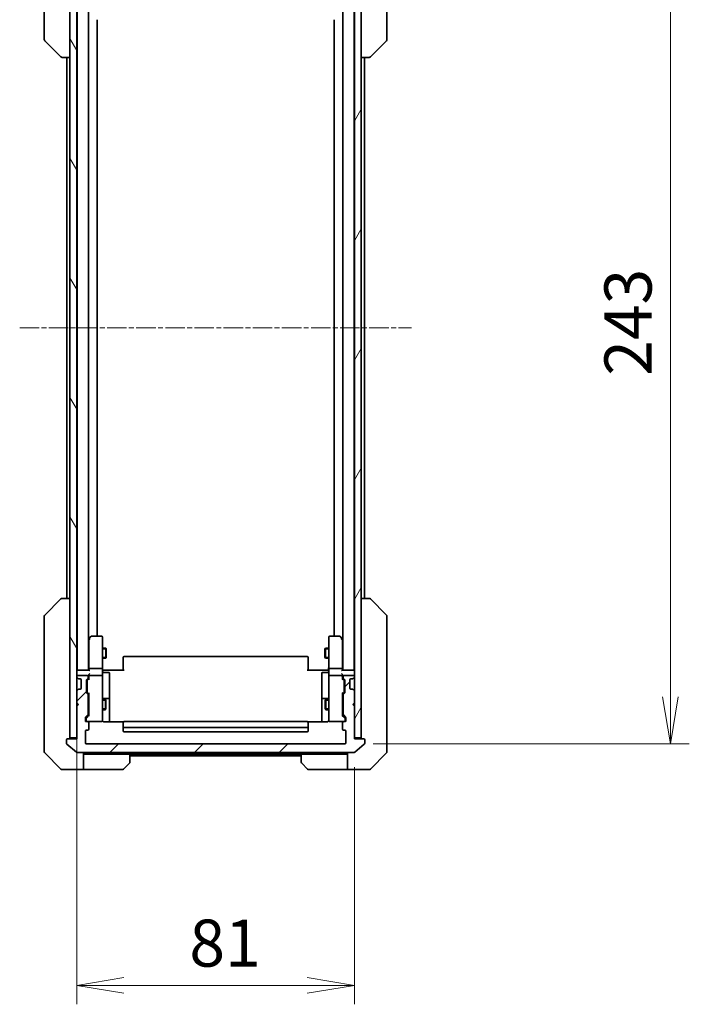
# Model space of a CAD drawing. Units: millimetres. Extents: x 0 to 7880, y 0 to 1546.
# Drawn here: x 3256 to 3451, y 1103 to 1390 of the extents above; entities that cross this region are included whole.
import ezdxf

# ---------------------------------------------------------------- set-up
doc = ezdxf.new("R2010")
doc.units = ezdxf.units.MM
doc.linetypes.add('CHAIN', pattern=[0.3543, 0.2362, -0.0295, 0.0591, -0.0295])
doc.layers.add('Centerline (ISO)', color=7, linetype='Continuous', lineweight=18, true_color=0x80ffff)
doc.layers.add('Hatch (ISO)', color=1, linetype='Continuous', lineweight=18, true_color=0xff0000)
for name, color, linetype, lineweight in [('Dimension (ISO)', 7, 'Continuous', 18), ('Dimension (ISO) @ 1', 7, 'Continuous', 18), ('Visible (ISO)', 7, 'Continuous', 35), ('Visible Narrow (ISO)', 7, 'Continuous', 25)]:
    doc.layers.add(name, color=color, linetype=linetype, lineweight=lineweight)
doc.styles.add('Note Text (TK)', font='MS PGothic.ttf')
doc.dimstyles.new('Default - Method 1b (TK)', dxfattribs={"dimscale": 4, "dimtxt": 2.5, "dimasz": 2.5, "dimexe": 1, "dimexo": 1.5, "dimgap": 1, "dimtad": 1, "dimtoh": 1, "dimrnd": 1e-08, "dimdsep": 46, "dimtxsty": 'Note Text (TK)', "dimblk": 'OPEN', "dimcen": 0.09, "dimdle": 5, "dimclrd": 100, "dimclre": 100, "dimclrt": 7, "dimadec": 1, "dimazin": 1, "dimtfac": 1, "dimtmove": 0, "dimatfit": 3, "dimldrblk": 'OPEN', "dimfxl": 0, "dimtolj": 1, "dimlwd": -1, "dimlwe": -1, "dimarcsym": 0})

# ---------------------------------------------------------------- blocks, each defined once
blk = doc.blocks.new('_Open')
at = {"color": 0, "linetype": 'ByBlock', "lineweight": -2}
for p, q in [((-1, 0.167), (0, 0)), ((-1, -0.167), (0, 0)), ((0, 0), (-1, 0))]:
    blk.add_line(p, q, dxfattribs=at)
blk = doc.blocks.new('*D54')
at = {"layer": 'Defpoints', "color": 0, "transparency": 16777216}
for p in [(3272.64, 1190.57), (3353.64, 1180.07), (3353.64, 1108.03)]:
    blk.add_point(p, dxfattribs=at)
at = {"layer": 'Dimension (ISO)', "color": 100, "transparency": 16777216}
for p, q in [((3272.64, 1182.32), (3272.64, 1102.53)), ((3353.64, 1171.82), (3353.64, 1102.53)), ((3286.39, 1108.03), (3339.89, 1108.03))]:
    blk.add_line(p, q, dxfattribs=at)
at = {"layer": 'Dimension (ISO)', "color": 100, "transparency": 16777216, "xscale": 13.75, "yscale": 13.75, "zscale": 13.75, "rotation": 180}
blk.add_blockref('_Open', (3272.64, 1108.03), dxfattribs=at)
at = {"layer": 'Dimension (ISO)', "color": 100, "transparency": 16777216, "xscale": 13.75, "yscale": 13.75, "zscale": 13.75}
blk.add_blockref('_Open', (3353.64, 1108.03), dxfattribs=at)
at = {"layer": 'Dimension (ISO)', "color": 7, "transparency": 16777216, "insert": (3305.48, 1120.4), "char_height": 13.75, "attachment_point": 4, "style": 'Note Text (TK)'}
blk.add_mtext('\\A1;81', dxfattribs=at)
blk = doc.blocks.new('*D37')
at = {"layer": 'Defpoints', "color": 0, "transparency": 16777216}
for p in [(3350.84, 1421.57), (3350.84, 1178.57), (3445.84, 1178.57)]:
    blk.add_point(p, dxfattribs=at)
at = {"layer": 'Dimension (ISO)', "color": 100, "transparency": 16777216}
for p, q in [((3359.09, 1421.57), (3451.34, 1421.57)), ((3445.84, 1407.82), (3445.84, 1192.32)), ((3359.09, 1178.57), (3451.34, 1178.57))]:
    blk.add_line(p, q, dxfattribs=at)
at = {"layer": 'Dimension (ISO)', "color": 100, "transparency": 16777216, "xscale": 13.75, "yscale": 13.75, "zscale": 13.75}
for p, rotation in [((3445.84, 1421.57), 90), ((3445.84, 1178.57), 270)]:
    blk.add_blockref('_Open', p, dxfattribs=dict(at, rotation=rotation))
at = {"layer": 'Dimension (ISO)', "color": 7, "transparency": 16777216, "insert": (3433.46, 1286.09), "char_height": 13.75, "attachment_point": 4, "rotation": 90, "style": 'Note Text (TK)'}
blk.add_mtext('\\A1;243', dxfattribs=at)

msp = doc.modelspace()

# ---------------------------------------------------------------- hatches: boundary and pattern name
at = {"layer": 'Hatch (ISO)'}
h = msp.add_hatch(dxfattribs=at)
h.set_pattern_fill('ANSI31', color=256, scale=139.7, angle=75.000175, style=0)
h.set_pattern_definition([(120.0002, (1494.25, -44), (-15.12294, -8.7313), [])])
h.paths.add_polyline_path([(3270.6382, 1180.372), (3272.6382, 1180.372), (3272.6382, 1189.572), (3272.6382, 1190.572), (3272.6382, 1193.9478), (3272.6382, 1198.1963), (3272.6382, 1198.272), (3272.6382, 1401.872), (3272.6382, 1401.9478), (3272.6382, 1406.1963), (3272.6382, 1409.572), (3272.6382, 1410.572), (3272.6382, 1419.772), (3270.6382, 1419.772)])
h = msp.add_hatch(dxfattribs=at)
h.set_pattern_fill('ANSI31', color=256, scale=139.7, angle=14.999978, style=0)
h.set_pattern_definition([(60, (1494.25, -44), (-15.12297, 8.73126), [])])
h.paths.add_polyline_path([(3353.6382, 1180.372), (3355.6382, 1180.372), (3355.6382, 1419.772), (3353.6382, 1419.772), (3353.6382, 1410.572), (3353.6382, 1409.572), (3353.6382, 1406.1963), (3353.6382, 1401.9478), (3353.6382, 1401.872), (3353.6382, 1198.272), (3353.6382, 1198.1963), (3353.6382, 1193.9478), (3353.6382, 1190.572), (3353.6382, 1189.572)])
h = msp.add_hatch(dxfattribs=at)
h.set_pattern_fill('ANSI31', color=256, scale=139.7, style=0)
h.set_pattern_definition([(45, (1494.25, -44), (-12.34785, 12.34785), [])])
edge = h.paths.add_edge_path()
edge.add_ellipse((3356.3382, 1179.772), major_axis=(0, 0.3), ratio=1, start_angle=270, end_angle=360)
edge.add_line((3356.3382, 1180.072), (3353.6382, 1180.072))
edge.add_line((3353.6382, 1180.072), (3353.6382, 1180.372))
edge.add_line((3353.6382, 1180.372), (3353.6382, 1189.572))
edge.add_line((3353.6382, 1189.572), (3353.1382, 1190.072))
edge.add_line((3353.1382, 1190.072), (3353.6382, 1190.572))
edge.add_line((3353.6382, 1190.572), (3353.6382, 1193.9478))
edge.add_ellipse((3353.3382, 1193.9478), major_axis=(0, 0.3), ratio=1, start_angle=270, end_angle=315)
edge.add_line((3353.5503, 1194.1599), (3353.226, 1194.4842))
edge.add_ellipse((3353.0139, 1194.272), major_axis=(-0.2121, 0.2121), ratio=1, start_angle=270, end_angle=315)
edge.add_line((3353.0139, 1194.572), (3352.6382, 1194.572))
edge.add_ellipse((3352.6382, 1194.872), major_axis=(-0.3, 0), ratio=1, start_angle=0, end_angle=90, ccw=False)
edge.add_line((3352.3382, 1194.872), (3352.3382, 1197.272))
edge.add_ellipse((3352.6382, 1197.272), major_axis=(0, 0.3), ratio=1, start_angle=0, end_angle=90, ccw=False)
edge.add_line((3352.6382, 1197.572), (3353.0139, 1197.572))
edge.add_ellipse((3353.0139, 1197.872), major_axis=(0.3, 0), ratio=1, start_angle=270, end_angle=315)
edge.add_line((3353.226, 1197.6599), (3353.5503, 1197.9842))
edge.add_ellipse((3353.3382, 1198.1963), major_axis=(0.2121, 0.2121), ratio=1, start_angle=270, end_angle=315)
edge.add_line((3353.6382, 1198.1963), (3353.6382, 1198.272))
edge.add_ellipse((3353.3382, 1198.272), major_axis=(0, 0.3), ratio=1, start_angle=270, end_angle=360)
edge.add_line((3353.3382, 1198.572), (3350.6382, 1198.572))
edge.add_ellipse((3350.6382, 1198.272), major_axis=(-0.3, 0), ratio=1, start_angle=270, end_angle=360)
edge.add_line((3350.3382, 1198.272), (3350.3382, 1197.8963))
edge.add_ellipse((3350.6382, 1197.8963), major_axis=(0, -0.3), ratio=1, start_angle=270, end_angle=315)
edge.add_line((3350.426, 1197.6842), (3350.7503, 1197.3599))
edge.add_ellipse((3350.5382, 1197.1478), major_axis=(0.2121, -0.2121), ratio=1, start_angle=45, end_angle=90, ccw=False)
edge.add_line((3350.8382, 1197.1478), (3350.8382, 1193.6463))
edge.add_ellipse((3350.5382, 1193.6463), major_axis=(0, -0.3), ratio=1, start_angle=45, end_angle=90, ccw=False)
edge.add_line((3350.7503, 1193.4342), (3350.426, 1193.1099))
edge.add_ellipse((3350.6382, 1192.8978), major_axis=(-0.2121, -0.2121), ratio=1, start_angle=270, end_angle=315)
edge.add_line((3350.3382, 1192.8978), (3350.3382, 1187.2463))
edge.add_ellipse((3350.6382, 1187.2463), major_axis=(0, -0.3), ratio=1, start_angle=270, end_angle=315)
edge.add_line((3350.426, 1187.0342), (3351.0503, 1186.4099))
edge.add_ellipse((3350.8382, 1186.1978), major_axis=(0.2121, -0.2121), ratio=1, start_angle=45, end_angle=90, ccw=False)
edge.add_line((3351.1382, 1186.1978), (3351.1382, 1185.372))
edge.add_ellipse((3350.8382, 1185.372), major_axis=(0, -0.3), ratio=1, start_angle=0, end_angle=90, ccw=False)
edge.add_line((3350.8382, 1185.072), (3350.4382, 1185.072))
edge.add_ellipse((3350.4382, 1184.772), major_axis=(-0.3, 0), ratio=1, start_angle=270, end_angle=360)
edge.add_line((3350.1382, 1184.772), (3350.1382, 1182.872))
edge.add_ellipse((3350.4382, 1182.872), major_axis=(0, -0.3), ratio=1, start_angle=270, end_angle=360)
edge.add_line((3350.4382, 1182.572), (3350.8382, 1182.572))
edge.add_ellipse((3350.8382, 1182.272), major_axis=(0.3, 0), ratio=1, start_angle=0, end_angle=90, ccw=False)
edge.add_line((3351.1382, 1182.272), (3351.1382, 1178.872))
edge.add_ellipse((3350.8382, 1178.872), major_axis=(0, -0.3), ratio=1, start_angle=0, end_angle=90, ccw=False)
edge.add_line((3350.8382, 1178.572), (3275.4382, 1178.572))
edge.add_ellipse((3275.4382, 1178.872), major_axis=(-0.3, 0), ratio=1, start_angle=0, end_angle=90, ccw=False)
edge.add_line((3275.1382, 1178.872), (3275.1382, 1182.272))
edge.add_ellipse((3275.4382, 1182.272), major_axis=(0, 0.3), ratio=1, start_angle=0, end_angle=90, ccw=False)
edge.add_line((3275.4382, 1182.572), (3275.8382, 1182.572))
edge.add_ellipse((3275.8382, 1182.872), major_axis=(0.3, 0), ratio=1, start_angle=270, end_angle=360)
edge.add_line((3276.1382, 1182.872), (3276.1382, 1184.772))
edge.add_ellipse((3275.8382, 1184.772), major_axis=(0, 0.3), ratio=1, start_angle=270, end_angle=360)
edge.add_line((3275.8382, 1185.072), (3275.4382, 1185.072))
edge.add_ellipse((3275.4382, 1185.372), major_axis=(-0.3, 0), ratio=1, start_angle=0, end_angle=90, ccw=False)
edge.add_line((3275.1382, 1185.372), (3275.1382, 1186.1978))
edge.add_ellipse((3275.4382, 1186.1978), major_axis=(0, 0.3), ratio=1, start_angle=45, end_angle=90, ccw=False)
edge.add_line((3275.226, 1186.4099), (3275.8503, 1187.0342))
edge.add_ellipse((3275.6382, 1187.2463), major_axis=(0.2121, 0.2121), ratio=1, start_angle=270, end_angle=315)
edge.add_line((3275.9382, 1187.2463), (3275.9382, 1192.8978))
edge.add_ellipse((3275.6382, 1192.8978), major_axis=(0, 0.3), ratio=1, start_angle=270, end_angle=315)
edge.add_line((3275.8503, 1193.1099), (3275.526, 1193.4342))
edge.add_ellipse((3275.7382, 1193.6463), major_axis=(-0.2121, 0.2121), ratio=1, start_angle=45, end_angle=90, ccw=False)
edge.add_line((3275.4382, 1193.6463), (3275.4382, 1197.1478))
edge.add_ellipse((3275.7382, 1197.1478), major_axis=(0, 0.3), ratio=1, start_angle=45, end_angle=90, ccw=False)
edge.add_line((3275.526, 1197.3599), (3275.8503, 1197.6842))
edge.add_ellipse((3275.6382, 1197.8963), major_axis=(0.2121, 0.2121), ratio=1, start_angle=270, end_angle=315)
edge.add_line((3275.9382, 1197.8963), (3275.9382, 1198.272))
edge.add_ellipse((3275.6382, 1198.272), major_axis=(0, 0.3), ratio=1, start_angle=270, end_angle=360)
edge.add_line((3275.6382, 1198.572), (3272.9382, 1198.572))
edge.add_ellipse((3272.9382, 1198.272), major_axis=(-0.3, 0), ratio=1, start_angle=270, end_angle=360)
edge.add_line((3272.6382, 1198.272), (3272.6382, 1198.1963))
edge.add_ellipse((3272.9382, 1198.1963), major_axis=(0, -0.3), ratio=1, start_angle=270, end_angle=315)
edge.add_line((3272.726, 1197.9842), (3273.0503, 1197.6599))
edge.add_ellipse((3273.2624, 1197.872), major_axis=(0.2121, -0.2121), ratio=1, start_angle=270, end_angle=315)
edge.add_line((3273.2624, 1197.572), (3273.6382, 1197.572))
edge.add_ellipse((3273.6382, 1197.272), major_axis=(0.3, 0), ratio=1, start_angle=0, end_angle=90, ccw=False)
edge.add_line((3273.9382, 1197.272), (3273.9382, 1194.872))
edge.add_ellipse((3273.6382, 1194.872), major_axis=(0, -0.3), ratio=1, start_angle=0, end_angle=90, ccw=False)
edge.add_line((3273.6382, 1194.572), (3273.2624, 1194.572))
edge.add_ellipse((3273.2624, 1194.272), major_axis=(-0.3, 0), ratio=1, start_angle=270, end_angle=315)
edge.add_line((3273.0503, 1194.4842), (3272.726, 1194.1599))
edge.add_ellipse((3272.9382, 1193.9478), major_axis=(-0.2121, -0.2121), ratio=1, start_angle=270, end_angle=315)
edge.add_line((3272.6382, 1193.9478), (3272.6382, 1190.572))
edge.add_line((3272.6382, 1190.572), (3273.1382, 1190.072))
edge.add_line((3273.1382, 1190.072), (3272.6382, 1189.572))
edge.add_line((3272.6382, 1189.572), (3272.6382, 1180.372))
edge.add_line((3272.6382, 1180.372), (3272.6382, 1180.072))
edge.add_line((3272.6382, 1180.072), (3269.9382, 1180.072))
edge.add_ellipse((3269.9382, 1179.772), major_axis=(-0.3, 0), ratio=1, start_angle=270, end_angle=360)
edge.add_line((3269.6382, 1179.772), (3269.6382, 1178.7125))
edge.add_ellipse((3269.9382, 1178.7125), major_axis=(0, -0.3), ratio=1, start_angle=270, end_angle=320.194429)
edge.add_line((3269.7461, 1178.4821), (3272.5547, 1176.1416))
edge.add_ellipse((3272.7468, 1176.372), major_axis=(0.2305, -0.1921), ratio=1, start_angle=270, end_angle=309.805571)
edge.add_line((3272.7468, 1176.072), (3353.5295, 1176.072))
edge.add_ellipse((3353.5295, 1176.372), major_axis=(0.3, 0), ratio=1, start_angle=270, end_angle=309.805571)
edge.add_line((3353.7216, 1176.1416), (3356.5302, 1178.4821))
edge.add_ellipse((3356.3382, 1178.7125), major_axis=(0.2305, 0.1921), ratio=1, start_angle=270, end_angle=320.194429)
edge.add_line((3356.6382, 1178.7125), (3356.6382, 1179.772))

# ---------------------------------------------------------------- linework, layer by layer
at = {"layer": 'Centerline (ISO)', "linetype": 'CHAIN', "ltscale": 23.990969}
msp.add_line((3255.9882, 1300.072), (3370.2882, 1300.072), dxfattribs=at)
at = {"layer": 'Visible (ISO)'}
for p, q in [((3263.1382, 1418.2669), (3263.1382, 1385.2548)), ((3270.6382, 1419.772), (3270.6382, 1180.372)), ((3272.6382, 1180.372), (3272.6382, 1419.772)), ((3353.6382, 1419.772), (3353.6382, 1180.372)), ((3355.6382, 1180.372), (3355.6382, 1419.772)), ((3363.1382, 1385.2548), (3363.1382, 1418.2669)), ((3272.7382, 1400.072), (3272.7382, 1200.072)), ((3276.0382, 1200.072), (3276.0382, 1400.072)), ((3350.2382, 1400.072), (3350.2382, 1200.072)), ((3353.5382, 1200.072), (3353.5382, 1400.072)), ((3278.5382, 1210.072), (3278.5382, 1390.072)), ((3347.7382, 1390.072), (3347.7382, 1210.072)), ((3263.1382, 1385.2548), (3263.1382, 1384.2791)), ((3263.2846, 1383.9256), (3267.9917, 1379.2185)), ((3362.9917, 1383.9256), (3358.2846, 1379.2185)), ((3363.1382, 1384.2791), (3363.1382, 1385.2548)), ((3268.3453, 1379.072), (3268.3453, 1379.072)), ((3268.3453, 1379.072), (3270.6382, 1379.072)), ((3269.7382, 1379.072), (3269.7382, 1221.072)), ((3355.6382, 1379.072), (3357.931, 1379.072)), ((3356.5382, 1221.072), (3356.5382, 1379.072)), ((3263.2846, 1216.2185), (3267.9917, 1220.9256)), ((3270.6382, 1221.072), (3268.3453, 1221.072)), ((3357.931, 1221.072), (3355.6382, 1221.072)), ((3357.9311, 1221.072), (3357.931, 1221.072)), ((3362.9917, 1216.2185), (3358.2846, 1220.9256)), ((3263.1382, 1215.8649), (3263.1382, 1214.8893)), ((3263.1382, 1214.8893), (3263.1382, 1181.8772)), ((3363.1382, 1214.8893), (3363.1382, 1215.8649)), ((3363.1382, 1181.8772), (3363.1382, 1214.8893)), ((3276.1982, 1209.2187), (3276.0382, 1209.0054)), ((3276.1382, 1209.0387), (3276.1382, 1200.4478)), ((3276.7482, 1209.952), (3276.1982, 1209.2187)), ((3276.4382, 1209.0086), (3276.2826, 1209.1642)), ((3279.8382, 1210.072), (3276.9882, 1210.072)), ((3280.1382, 1209.0086), (3280.1382, 1209.772)), ((3280.1382, 1200.4478), (3280.1382, 1209.0086)), ((3346.1382, 1209.772), (3346.1382, 1209.0086)), ((3346.1382, 1209.0086), (3346.1382, 1200.4478)), ((3349.2882, 1210.072), (3346.4382, 1210.072)), ((3350.0782, 1209.2187), (3349.5282, 1209.952)), ((3349.8382, 1209.0086), (3349.9938, 1209.1642)), ((3350.2382, 1209.0054), (3350.0782, 1209.2187)), ((3350.1382, 1200.4478), (3350.1382, 1209.0387)), ((3280.1382, 1206.572), (3281.0882, 1206.572)), ((3281.0882, 1203.572), (3281.0882, 1206.572)), ((3281.2415, 1206.2653), (3281.0882, 1206.572)), ((3281.2415, 1206.2653), (3281.2415, 1203.8787)), ((3345.0348, 1206.2653), (3345.1882, 1206.572)), ((3345.0348, 1203.8787), (3345.0348, 1206.2653)), ((3345.1882, 1206.572), (3345.1882, 1203.572)), ((3346.1382, 1206.572), (3345.1882, 1206.572)), ((3280.1382, 1203.572), (3281.0882, 1203.572)), ((3281.2415, 1203.8787), (3281.0882, 1203.572)), ((3286.1382, 1203.7134), (3286.1382, 1203.772)), ((3286.1382, 1203.7134), (3286.1382, 1203.0063)), ((3286.1382, 1202.8649), (3286.1382, 1203.0063)), ((3286.1382, 1202.8649), (3286.1382, 1200.4862)), ((3339.8382, 1204.072), (3286.4382, 1204.072)), ((3340.1382, 1203.772), (3340.1382, 1203.7134)), ((3340.1382, 1203.0063), (3340.1382, 1203.7134)), ((3340.1382, 1203.0063), (3340.1382, 1202.8649)), ((3340.1382, 1200.4862), (3340.1382, 1202.8649)), ((3345.0348, 1203.8787), (3345.1882, 1203.572)), ((3346.1382, 1203.572), (3345.1882, 1203.572)), ((3272.7382, 1200.072), (3272.6382, 1200.072)), ((3272.9382, 1200.072), (3272.7382, 1200.072)), ((3276.226, 1200.072), (3272.9382, 1200.072)), ((3276.1382, 1200.4478), (3276.1382, 1200.072)), ((3279.8382, 1200.572), (3276.4382, 1200.572)), ((3280.1382, 1200.4478), (3280.1382, 1198.272)), ((3280.1459, 1200.072), (3280.3632, 1200.072)), ((3280.6382, 1200.072), (3280.3632, 1200.072)), ((3280.4382, 1199.4707), (3281.8382, 1199.4707)), ((3280.6382, 1200.072), (3286.4382, 1200.072)), ((3282.1382, 1195.2411), (3282.1382, 1199.1707)), ((3286.1382, 1200.072), (3286.1382, 1200.4862)), ((3339.8382, 1200.072), (3345.6382, 1200.072)), ((3340.1382, 1200.4862), (3340.1382, 1200.072)), ((3344.1382, 1199.1707), (3344.1382, 1195.2411)), ((3345.8382, 1199.4707), (3344.4382, 1199.4707)), ((3345.9131, 1200.072), (3345.6382, 1200.072)), ((3345.9131, 1200.072), (3346.1304, 1200.072)), ((3346.1382, 1198.272), (3346.1382, 1200.4478)), ((3349.8382, 1200.572), (3346.4382, 1200.572)), ((3353.3382, 1200.072), (3350.0503, 1200.072)), ((3350.1382, 1200.072), (3350.1382, 1200.4478)), ((3353.5382, 1200.072), (3353.3382, 1200.072)), ((3353.6382, 1200.072), (3353.5382, 1200.072)), ((3272.6382, 1198.272), (3272.6382, 1198.1963)), ((3272.726, 1197.9842), (3273.0503, 1197.6599)), ((3275.6382, 1198.572), (3272.9382, 1198.572)), ((3273.0503, 1197.6599), (3273.0707, 1197.6394)), ((3273.2624, 1197.572), (3273.6382, 1197.572)), ((3273.9382, 1197.272), (3273.9382, 1194.872)), ((3275.4382, 1193.6463), (3275.4382, 1197.1478)), ((3275.526, 1197.3599), (3275.8503, 1197.6842)), ((3275.6382, 1196.9477), (3275.6382, 1196.8043)), ((3275.6382, 1196.8043), (3275.6382, 1193.9897)), ((3275.726, 1197.1599), (3276.1382, 1197.572)), ((3275.9382, 1197.8963), (3275.9382, 1198.272)), ((3276.1382, 1198.6478), (3276.1382, 1198.272)), ((3276.1382, 1198.272), (3276.1382, 1197.3959)), ((3279.8382, 1198.572), (3276.4382, 1198.572)), ((3280.1382, 1197.4538), (3280.1382, 1198.272)), ((3280.1382, 1186.2574), (3280.1382, 1197.4538)), ((3346.1382, 1198.272), (3346.1382, 1197.4538)), ((3346.1382, 1197.4538), (3346.1382, 1186.2574)), ((3349.8382, 1198.572), (3346.4382, 1198.572)), ((3350.1382, 1198.272), (3350.1382, 1198.6478)), ((3350.1382, 1197.3959), (3350.1382, 1198.272)), ((3350.1382, 1197.572), (3350.5503, 1197.1599)), ((3350.3382, 1198.272), (3350.3382, 1197.8963)), ((3350.426, 1197.6842), (3350.7503, 1197.3599)), ((3353.3382, 1198.572), (3350.6382, 1198.572)), ((3350.6382, 1196.8043), (3350.6382, 1196.9477)), ((3350.6382, 1193.9897), (3350.6382, 1196.8043)), ((3350.8382, 1197.1478), (3350.8382, 1193.6463)), ((3352.3382, 1194.872), (3352.3382, 1197.272)), ((3352.6382, 1197.572), (3353.0139, 1197.572)), ((3353.2056, 1197.6394), (3353.226, 1197.6599)), ((3353.226, 1197.6599), (3353.5503, 1197.9842)), ((3353.6382, 1198.1963), (3353.6382, 1198.272)), ((3272.6382, 1193.9478), (3272.6382, 1190.572)), ((3273.0503, 1194.4842), (3272.726, 1194.1599)), ((3273.0707, 1194.5046), (3273.0503, 1194.4842)), ((3273.6382, 1194.572), (3273.2624, 1194.572)), ((3275.8503, 1193.1099), (3275.526, 1193.4342)), ((3275.6382, 1193.9897), (3275.6382, 1193.8463)), ((3275.726, 1193.6341), (3276.1382, 1193.222)), ((3276.1382, 1193.3981), (3276.1382, 1186.7459)), ((3282.1382, 1191.5666), (3282.1382, 1195.2411)), ((3344.1382, 1195.2411), (3344.1382, 1191.5666)), ((3350.5503, 1193.6341), (3350.1382, 1193.222)), ((3350.1382, 1186.7459), (3350.1382, 1193.3981)), ((3350.7503, 1193.4342), (3350.426, 1193.1099)), ((3350.6382, 1193.8463), (3350.6382, 1193.9897)), ((3353.0139, 1194.572), (3352.6382, 1194.572)), ((3353.226, 1194.4842), (3353.2056, 1194.5046)), ((3353.5503, 1194.1599), (3353.226, 1194.4842)), ((3353.6382, 1190.572), (3353.6382, 1193.9478)), ((3272.6382, 1190.572), (3273.1382, 1190.072)), ((3275.9382, 1187.2463), (3275.9382, 1192.8978)), ((3275.9382, 1191.572), (3276.1382, 1191.572)), ((3280.1382, 1191.572), (3280.9882, 1191.572)), ((3281.8382, 1191.8666), (3280.4382, 1191.8666)), ((3280.9882, 1188.572), (3280.9882, 1191.572)), ((3281.1415, 1191.2653), (3280.9882, 1191.572)), ((3281.1415, 1191.2653), (3281.1415, 1188.8787)), ((3282.1382, 1191.395), (3282.1382, 1191.5666)), ((3282.1382, 1184.9822), (3282.1382, 1191.395)), ((3344.1382, 1191.5666), (3344.1382, 1191.395)), ((3344.1382, 1191.395), (3344.1382, 1184.9822)), ((3345.8382, 1191.8666), (3344.4382, 1191.8666)), ((3345.1348, 1191.2653), (3345.2882, 1191.572)), ((3345.1348, 1188.8787), (3345.1348, 1191.2653)), ((3345.2882, 1191.572), (3345.2882, 1188.572)), ((3346.1382, 1191.572), (3345.2882, 1191.572)), ((3350.3382, 1191.572), (3350.1382, 1191.572)), ((3350.3382, 1192.8978), (3350.3382, 1187.2463)), ((3353.1382, 1190.072), (3353.6382, 1190.572)), ((3273.1382, 1190.072), (3272.6382, 1189.572)), ((3272.6382, 1189.572), (3272.6382, 1180.072)), ((3275.9382, 1188.572), (3276.1382, 1188.572)), ((3280.1382, 1188.572), (3280.9882, 1188.572)), ((3281.1415, 1188.8787), (3280.9882, 1188.572)), ((3345.1348, 1188.8787), (3345.2882, 1188.572)), ((3346.1382, 1188.572), (3345.2882, 1188.572)), ((3350.3382, 1188.572), (3350.1382, 1188.572)), ((3353.6382, 1189.572), (3353.1382, 1190.072)), ((3353.6382, 1180.072), (3353.6382, 1189.572)), ((3275.1382, 1185.372), (3275.1382, 1186.1978)), ((3275.226, 1186.4099), (3275.8503, 1187.0342)), ((3275.3382, 1185.9977), (3275.3382, 1185.8612)), ((3275.3382, 1185.8612), (3275.3382, 1185.372)), ((3276.1382, 1186.922), (3275.426, 1186.2099)), ((3275.8382, 1185.072), (3275.4382, 1185.072)), ((3275.8382, 1185.072), (3279.8382, 1185.072)), ((3276.1382, 1182.872), (3276.1382, 1184.772)), ((3279.8382, 1185.072), (3279.8615, 1185.072)), ((3280.1382, 1185.372), (3280.1382, 1186.2574)), ((3286.2241, 1184.9822), (3280.6382, 1184.9822)), ((3286.1382, 1184.7134), (3286.1382, 1184.772)), ((3286.1382, 1184.7134), (3286.1382, 1184.0063)), ((3339.8382, 1185.072), (3286.4382, 1185.072)), ((3345.6382, 1184.9822), (3340.0522, 1184.9822)), ((3340.1382, 1184.772), (3340.1382, 1184.7134)), ((3340.1382, 1184.0063), (3340.1382, 1184.7134)), ((3346.1382, 1186.2574), (3346.1382, 1185.372)), ((3346.4148, 1185.072), (3346.4382, 1185.072)), ((3346.4382, 1185.072), (3350.4382, 1185.072)), ((3350.1382, 1186.922), (3350.8503, 1186.2099)), ((3350.1382, 1184.772), (3350.1382, 1182.872)), ((3350.426, 1187.0342), (3351.0503, 1186.4099)), ((3350.8382, 1185.072), (3350.4382, 1185.072)), ((3350.9382, 1185.8612), (3350.9382, 1185.9977)), ((3350.9382, 1185.372), (3350.9382, 1185.8612)), ((3351.1382, 1186.1978), (3351.1382, 1185.372)), ((3263.1382, 1181.8772), (3263.1382, 1180.4091)), ((3275.1382, 1178.872), (3275.1382, 1182.272)), ((3275.4382, 1182.572), (3275.8382, 1182.572)), ((3286.1382, 1183.8649), (3286.1382, 1184.0063)), ((3286.1382, 1183.8649), (3286.1382, 1183.672)), ((3286.1382, 1183.672), (3286.1382, 1182.372)), ((3286.4382, 1183.372), (3339.8382, 1183.372)), ((3286.4382, 1182.072), (3339.8382, 1182.072)), ((3340.1382, 1184.0063), (3340.1382, 1183.8649)), ((3340.1382, 1183.672), (3340.1382, 1183.8649)), ((3340.1382, 1182.372), (3340.1382, 1183.672)), ((3350.4382, 1182.572), (3350.8382, 1182.572)), ((3351.1382, 1182.272), (3351.1382, 1178.872)), ((3363.1382, 1180.4091), (3363.1382, 1181.8772)), ((3263.1382, 1180.4091), (3263.1382, 1179.072)), ((3263.1382, 1176.2791), (3263.1382, 1179.072)), ((3269.6382, 1179.772), (3269.6382, 1178.7125)), ((3272.6382, 1180.072), (3269.9382, 1180.072)), ((3270.6382, 1180.372), (3272.6382, 1180.372)), ((3353.6382, 1180.372), (3355.6382, 1180.372)), ((3356.3382, 1180.072), (3353.6382, 1180.072)), ((3356.6382, 1178.7125), (3356.6382, 1179.772)), ((3363.1382, 1179.072), (3363.1382, 1180.4091)), ((3363.1382, 1179.072), (3363.1382, 1176.2791)), ((3269.7461, 1178.4821), (3272.5547, 1176.1416)), ((3272.7468, 1176.072), (3353.5295, 1176.072)), ((3274.6382, 1176.072), (3274.6382, 1171.072)), ((3350.8382, 1178.572), (3275.4382, 1178.572)), ((3351.6382, 1171.072), (3351.6382, 1176.072)), ((3353.7216, 1176.1416), (3356.5302, 1178.4821)), ((3263.2846, 1175.9256), (3267.9917, 1171.2185)), ((3275.6382, 1175.572), (3274.6382, 1175.572)), ((3288.1382, 1175.572), (3275.6382, 1175.572)), ((3288.1382, 1175.572), (3338.1382, 1175.572)), ((3288.1382, 1175.572), (3288.1382, 1173.2791)), ((3288.1382, 1175.072), (3338.1382, 1175.072)), ((3338.1382, 1173.2791), (3338.1382, 1175.572)), ((3338.1382, 1175.572), (3350.6382, 1175.572)), ((3351.6382, 1175.572), (3350.6382, 1175.572)), ((3358.2846, 1171.2185), (3362.9917, 1175.9256)), ((3270.6382, 1171.072), (3268.3453, 1171.072)), ((3274.6382, 1171.072), (3270.6382, 1171.072)), ((3274.6382, 1171.072), (3275.6382, 1171.072)), ((3275.6382, 1171.072), (3285.9311, 1171.072)), ((3287.9917, 1172.9256), (3286.2846, 1171.2185)), ((3339.9917, 1171.2185), (3338.2846, 1172.9256)), ((3350.6382, 1171.072), (3340.3453, 1171.072)), ((3350.6382, 1171.072), (3351.6382, 1171.072)), ((3351.6382, 1171.072), (3355.6382, 1171.072)), ((3355.6382, 1171.072), (3357.9311, 1171.072))]:
    msp.add_line(p, q, dxfattribs=at)
for centre, radius, start, end in [((3263.6382, 1384.2791), 0.5, 180, 225), ((3362.6382, 1384.2791), 0.5, 315, 0), ((3268.3453, 1379.572), 0.5, 225, 270), ((3357.9311, 1379.572), 0.5, 270, 315), ((3268.3453, 1220.572), 0.5, 90, 135), ((3357.9311, 1220.572), 0.5, 45, 90), ((3263.6382, 1215.8649), 0.5, 135, 180), ((3362.6382, 1215.8649), 0.5, 0, 45), ((3276.4382, 1209.0387), 0.3, 156.562004, 180), ((3276.4382, 1209.0387), 0.3, 143.130102, 156.562021), ((3276.9882, 1209.772), 0.3, 90, 143.130102), ((3279.8382, 1209.772), 0.3, 0, 90), ((3346.4382, 1209.772), 0.3, 90, 180), ((3349.2882, 1209.772), 0.3, 36.869898, 90), ((3349.8382, 1209.0387), 0.3, 23.437984, 36.869898), ((3349.8382, 1209.0387), 0.3, 0, 23.437984), ((3286.4382, 1203.772), 0.3, 90, 180), ((3339.8382, 1203.772), 0.3, 0, 90), ((3272.9382, 1199.772), 0.3, 90, 180), ((3280.4382, 1199.7707), 0.3, 180, 270), ((3281.8382, 1199.1707), 0.3, 0, 90), ((3344.4382, 1199.1707), 0.3, 90, 180), ((3345.8382, 1199.7707), 0.3, 270, 0), ((3353.3382, 1199.772), 0.3, 0, 90), ((3272.9382, 1198.272), 0.3, 90, 180), ((3272.9382, 1198.1963), 0.3, 180, 225), ((3273.2624, 1197.872), 0.3, 225, 270), ((3273.6382, 1197.272), 0.3, 0, 90), ((3275.7382, 1197.1478), 0.3, 135, 180), ((3275.6382, 1198.272), 0.3, 0, 90), ((3275.6382, 1197.8963), 0.3, 315, 0), ((3276.4382, 1198.272), 0.3, 156.562016, 180), ((3276.4382, 1198.272), 0.3, 90, 121.244455), ((3279.8382, 1198.272), 0.3, 0, 90), ((3346.4382, 1198.272), 0.3, 90, 180), ((3349.8382, 1198.272), 0.3, 58.755545, 90), ((3349.8382, 1198.272), 0.3, 0, 23.437996), ((3350.6382, 1198.272), 0.3, 90, 180), ((3350.6382, 1197.8963), 0.3, 180, 225), ((3350.5382, 1197.1478), 0.3, 0, 45), ((3352.6382, 1197.272), 0.3, 90, 180), ((3353.0139, 1197.872), 0.3, 270, 315), ((3353.3382, 1198.272), 0.3, 0, 90), ((3353.3382, 1198.1963), 0.3, 315, 0), ((3272.9382, 1193.9478), 0.3, 135, 180), ((3273.2624, 1194.272), 0.3, 90, 135), ((3273.6382, 1194.872), 0.3, 270, 0), ((3275.7382, 1193.6463), 0.3, 180, 225), ((3350.5382, 1193.6463), 0.3, 315, 0), ((3352.6382, 1194.872), 0.3, 180, 270), ((3353.0139, 1194.272), 0.3, 45, 90), ((3353.3382, 1193.9478), 0.3, 0, 45), ((3275.6382, 1192.8978), 0.3, 0, 45), ((3280.4382, 1192.1666), 0.3, 180, 270), ((3281.8382, 1191.5666), 0.3, 0, 90), ((3344.4382, 1191.5666), 0.3, 90, 180), ((3345.8382, 1192.1666), 0.3, 270, 0), ((3350.6382, 1192.8978), 0.3, 135, 180), ((3275.4382, 1186.1978), 0.3, 135, 180), ((3275.4382, 1185.372), 0.3, 180, 270), ((3275.6382, 1185.372), 0.3, 180, 270), ((3275.8382, 1184.772), 0.3, 0, 90), ((3275.6382, 1187.2463), 0.3, 315, 0), ((3279.8382, 1185.372), 0.3, 270, 0), ((3279.8636, 1185.372), 0.3, 270, 14.477512), ((3280.6382, 1185.572), 0.5, 180, 194.477512), ((3286.4382, 1184.772), 0.3, 90, 180), ((3339.8382, 1184.772), 0.3, 0, 90), ((3346.4128, 1185.372), 0.3, 165.522488, 270), ((3345.6382, 1185.572), 0.5, 345.522488, 0), ((3346.4382, 1185.372), 0.3, 180, 270), ((3350.4382, 1184.772), 0.3, 90, 180), ((3350.6382, 1187.2463), 0.3, 180, 225), ((3350.6382, 1185.372), 0.3, 270, 0), ((3350.8382, 1185.372), 0.3, 270, 0), ((3350.8382, 1186.1978), 0.3, 0, 45), ((3275.4382, 1182.272), 0.3, 90, 180), ((3275.8382, 1182.872), 0.3, 270, 0), ((3286.4382, 1183.672), 0.3, 180, 270), ((3286.4382, 1182.372), 0.3, 180, 270), ((3339.8382, 1183.672), 0.3, 270, 0), ((3339.8382, 1182.372), 0.3, 270, 0), ((3350.4382, 1182.872), 0.3, 180, 270), ((3350.8382, 1182.272), 0.3, 0, 90), ((3269.9382, 1179.772), 0.3, 90, 180), ((3270.3382, 1180.372), 0.3, 270, 0), ((3355.9382, 1180.372), 0.3, 180, 270), ((3356.3382, 1179.772), 0.3, 0, 90), ((3263.6382, 1176.2791), 0.5, 180, 225), ((3269.9382, 1178.7125), 0.3, 180, 230.194429), ((3272.7468, 1176.372), 0.3, 230.194429, 270), ((3275.4382, 1178.872), 0.3, 180, 270), ((3350.8382, 1178.872), 0.3, 270, 0), ((3353.5295, 1176.372), 0.3, 270, 309.805571), ((3356.3382, 1178.7125), 0.3, 309.805571, 0), ((3362.6382, 1176.2791), 0.5, 315, 0), ((3287.6382, 1173.2791), 0.5, 315, 0), ((3338.6382, 1173.2791), 0.5, 180, 225), ((3268.3453, 1171.572), 0.5, 225, 270), ((3285.9311, 1171.572), 0.5, 270, 315), ((3340.3453, 1171.572), 0.5, 225, 270), ((3357.9311, 1171.572), 0.5, 270, 315)]:
    msp.add_arc(centre, radius, start, end, dxfattribs=at)
for centre, major_axis, ratio, start_param, end_param in [((3276.4156, 1209.0086), (-0.4823, -0.2411), 0.37002441, 4.52944541, 4.80417225), ((3349.8607, 1209.0086), (0.4823, -0.2411), 0.37002441, 1.47901306, 1.75373989), ((3276.4382, 1200.4478), (-0.3, 0), 0.41421356, 4.71238898, 6.28318531), ((3276.4382, 1199.772), (-0.2772, 0.2772), 0.41421356, 5.10508806, 5.89048623), ((3276.4382, 1198.9478), (0.2772, 0.2772), 0.41421356, 1.17809725, 1.96349541), ((3279.8382, 1200.4478), (-0.3, 0), 0.41421356, 3.14159265, 4.71238898), ((3346.4382, 1200.4478), (-0.3, 0), 0.41421356, 4.71238898, 6.28318531), ((3349.8382, 1200.4478), (-0.3, 0), 0.41421356, 3.14159265, 4.71238898), ((3349.8382, 1199.772), (-0.2772, -0.2772), 0.41421356, 3.53429174, 4.3196899), ((3349.8382, 1198.9478), (-0.2772, 0.2772), 0.41421356, 4.3196899, 5.10508806), ((3275.9382, 1196.9477), (0, 0.3), 0.99985076, 0.78532354, 1.57079633), ((3276.4382, 1198.6478), (0, 0.4243), 0.70710678, 0.78539816, 1.57079633), ((3276.4382, 1197.2928), (0.2958, -0.1246), 0.40041045, 3.30861727, 3.95211838), ((3276.4382, 1198.2398), (-0.2044, 0.6487), 0.33843751, 1.23011504, 1.46454615), ((3276.4156, 1198.272), (-0.483, 0.2515), 0.33843751, 4.88684285, 5.16156968), ((3349.8607, 1198.272), (0.483, 0.2515), 0.33843751, 1.12161563, 1.39634246), ((3349.8382, 1198.6478), (0, 0.4243), 0.70710678, 4.71238898, 5.49778714), ((3349.8382, 1198.2398), (0.2044, 0.6487), 0.33843751, 4.81863915, 5.05307036), ((3349.8382, 1197.2928), (-0.2958, -0.1246), 0.40041045, 2.33106693, 2.97456804), ((3350.3382, 1196.9477), (0, 0.3), 0.99985076, 4.71238898, 5.49786177), ((3275.9382, 1193.8463), (0, -0.3), 0.99985076, 4.71238898, 5.49786177), ((3276.4382, 1193.5013), (0.2958, 0.1246), 0.40041045, 2.33106693, 2.97456804), ((3349.8382, 1193.5013), (-0.2958, 0.1246), 0.40041045, 3.30861727, 3.95211838), ((3350.3382, 1193.8463), (0, -0.3), 0.99985076, 0.78532354, 1.57079633), ((3275.6382, 1185.9977), (0, 0.3), 0.99985076, 0.78532354, 1.57079633), ((3276.4382, 1186.6428), (0.2958, -0.1246), 0.40041045, 3.30861727, 3.95211838), ((3349.8382, 1186.6428), (-0.2958, -0.1246), 0.40041045, 2.33106693, 2.97456804), ((3350.6382, 1185.9977), (0, 0.3), 0.99985076, 4.71238898, 5.49786177)]:
    msp.add_ellipse(centre, major_axis=major_axis, ratio=ratio, start_param=start_param, end_param=end_param, dxfattribs=at)
for points, knots in [([(3276.1629, 1209.158), (3276.1656, 1209.1591), (3276.1685, 1209.1601), (3276.1853, 1209.1651), (3276.2068, 1209.1679), (3276.2437, 1209.168), (3276.2633, 1209.1667), (3276.2826, 1209.1642)], [0.250886766, 0.250886766, 0.250886766, 0.250886766, 0.2528779694, 0.2528779694, 0.2619584182, 0.2619584182, 0.268388032, 0.268388032, 0.268388032, 0.268388032]), ([(3350.1134, 1209.158), (3350.111, 1209.159), (3350.1084, 1209.1599), (3350.0912, 1209.1651), (3350.0718, 1209.1677), (3350.0346, 1209.1681), (3350.0139, 1209.1668), (3349.9938, 1209.1642)], [0.3810312192, 0.3810312192, 0.3810312192, 0.3810312192, 0.382741903, 0.382741903, 0.3917616542, 0.3917616542, 0.3985536381, 0.3985536381, 0.3985536381, 0.3985536381]), ([(3280.1382, 1201.2346), (3280.1382, 1201.1652), (3280.1407, 1201.0933), (3280.1476, 1200.945), (3280.152, 1200.8684), (3280.1594, 1200.7114), (3280.1622, 1200.631), (3280.1641, 1200.4691), (3280.1632, 1200.3877), (3280.1581, 1200.2274), (3280.1541, 1200.1486), (3280.1501, 1200.072)], [0, 0, 0, 0, 0.022954349, 0.022954349, 0.045908698, 0.045908698, 0.068863048, 0.068863048, 0.091817397, 0.091817397, 0.114771746, 0.114771746, 0.114771746, 0.114771746]), ([(3346.1382, 1201.2346), (3346.1382, 1201.1652), (3346.1357, 1201.0933), (3346.1287, 1200.945), (3346.1243, 1200.8684), (3346.117, 1200.7114), (3346.1141, 1200.631), (3346.1122, 1200.4691), (3346.1131, 1200.3877), (3346.1182, 1200.2274), (3346.1222, 1200.1486), (3346.1262, 1200.072)], [0, 0, 0, 0, 0.022954349, 0.022954349, 0.045908698, 0.045908698, 0.068863048, 0.068863048, 0.091817397, 0.091817397, 0.114771746, 0.114771746, 0.114771746, 0.114771746]), ([(3276.1629, 1198.3914), (3276.1653, 1198.3969), (3276.1679, 1198.4024), (3276.1851, 1198.4363), (3276.2045, 1198.4625), (3276.2417, 1198.4999), (3276.2625, 1198.5163), (3276.2826, 1198.5285)], [0.3810312192, 0.3810312192, 0.3810312192, 0.3810312192, 0.382741903, 0.382741903, 0.3917616542, 0.3917616542, 0.3985536381, 0.3985536381, 0.3985536381, 0.3985536381]), ([(3350.1134, 1198.3914), (3350.1107, 1198.3976), (3350.1078, 1198.4037), (3350.091, 1198.4362), (3350.0696, 1198.4653), (3350.0326, 1198.5015), (3350.013, 1198.5168), (3349.9938, 1198.5285)], [0.250886766, 0.250886766, 0.250886766, 0.250886766, 0.2528779694, 0.2528779694, 0.2619584182, 0.2619584182, 0.268388032, 0.268388032, 0.268388032, 0.268388032]), ([(3280.3632, 1185.072), (3280.3357, 1185.0916), (3280.3103, 1185.1141), (3280.2438, 1185.1837), (3280.2017, 1185.2497), (3280.1722, 1185.3233), (3280.1673, 1185.3372), (3280.1629, 1185.3515)], [-0.1237212871, -0.1237212871, -0.1237212871, -0.1237212871, -0.1144259318, -0.1144259318, -0.0948543073, -0.0948543073, -0.0906267725, -0.0906267725, -0.0906267725, -0.0906267725]), ([(3280.3632, 1185.072), (3280.3918, 1185.0517), (3280.4226, 1185.0344), (3280.5072, 1184.9974), (3280.5779, 1184.9822), (3280.6382, 1184.9822)], [0.1237212871, 0.1237212871, 0.1237212871, 0.1237212871, 0.1333697264, 0.1333697264, 0.1514440253, 0.1514440253, 0.1514440253, 0.1514440253]), ([(3345.6382, 1184.9822), (3345.6984, 1184.9822), (3345.7691, 1184.9974), (3345.8538, 1185.0344), (3345.8846, 1185.0517), (3345.9131, 1185.072)], [0.1514440253, 0.1514440253, 0.1514440253, 0.1514440253, 0.1695183242, 0.1695183242, 0.1791667634, 0.1791667634, 0.1791667634, 0.1791667634]), ([(3346.1134, 1185.3515), (3346.109, 1185.3372), (3346.1041, 1185.3233), (3346.0746, 1185.2497), (3346.0325, 1185.1837), (3345.9661, 1185.1141), (3345.9406, 1185.0916), (3345.9131, 1185.072)], [0.0906267725, 0.0906267725, 0.0906267725, 0.0906267725, 0.0948543073, 0.0948543073, 0.1144259318, 0.1144259318, 0.1237212871, 0.1237212871, 0.1237212871, 0.1237212871])]:
    msp.add_open_spline(points, degree=3, knots=knots, dxfattribs=at)
at = {"layer": 'Visible Narrow (ISO)'}
for p, q in [((3281.2387, 1206.271), (3280.1382, 1206.271)), ((3346.1382, 1206.271), (3345.0377, 1206.271)), ((3280.1382, 1203.873), (3281.2387, 1203.873)), ((3345.0377, 1203.873), (3346.1382, 1203.873)), ((3276.1382, 1191.271), (3275.9382, 1191.271)), ((3281.1387, 1191.271), (3280.1382, 1191.271)), ((3346.1382, 1191.271), (3345.1377, 1191.271)), ((3350.3382, 1191.271), (3350.1382, 1191.271)), ((3275.9382, 1188.873), (3276.1382, 1188.873)), ((3280.1382, 1188.873), (3281.1387, 1188.873)), ((3345.1377, 1188.873), (3346.1382, 1188.873)), ((3350.1382, 1188.873), (3350.3382, 1188.873))]:
    msp.add_line(p, q, dxfattribs=at)

# ---------------------------------------------------------------- dimensions: what is measured, and where the dimension line sits
at = {"layer": 'Dimension (ISO) @ 1', "color": 100, "true_color": 0x00ff3f}
for base, p1, p2, angle, picture, middle in [((3445.8382, 1178.572), (3350.8382, 1421.572), (3350.8382, 1178.572), 90, '*D37', (3445.8382, 1300.072)), ((3353.6382, 1108.028), (3272.6382, 1190.572), (3353.6382, 1180.072), 180, '*D54', (3313.1382, 1108.028))]:
    dim = msp.add_linear_dim(base=base, p1=p1, p2=p2, angle=angle, dimstyle='Default - Method 1b (TK)', override={"dimscale": 1, "dimtxt": 13.75, "dimasz": 13.75, "dimexe": 5.5, "dimexo": 8.25, "dimgap": 5.5, "dimdec": 2, "dimcen": 0.495, "dimtol": 0, "dimlim": 0, "dimtp": 0, "dimtm": 0, "dimtdec": 2, "dimtix": 0, "dimtofl": 0, "dimtmove": 0, "dimatfit": 1}, dxfattribs=at)
    dim.commit()
    dim.dimension.update_dxf_attribs({"geometry": picture, "text_midpoint": middle, "dimtype": 128})

doc.saveas('drawing.dxf')
